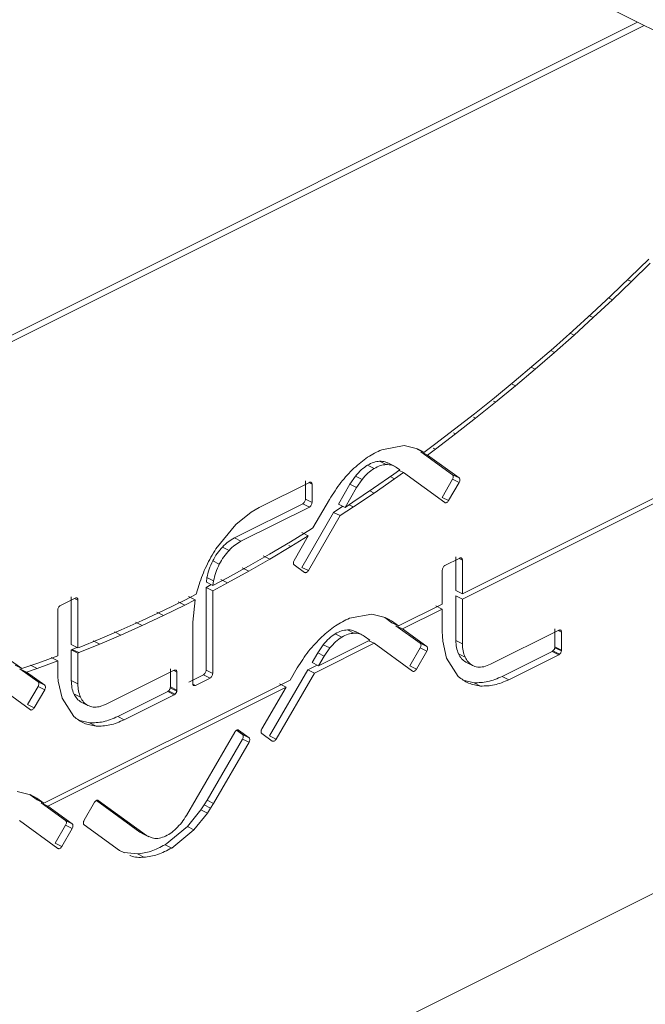
# Model space of a CAD drawing. Units: inches. Extents: x 58 to 530, y -57 to 203.
# Drawn here: x 248 to 249, y -17 to -16 of the extents above; entities that cross this region are included whole.
import ezdxf

# ---------------------------------------------------------------- set-up
doc = ezdxf.new("R2010")
doc.units = ezdxf.units.IN
doc.header["$MEASUREMENT"] = 0

# ---------------------------------------------------------------- blocks, each defined once
blk = doc.blocks.new('A$C14325C4E')
at = {"color": 7, "linetype": 'Continuous', "lineweight": 15}
for p, q in [((9.820972001523083, 2.53019555927253), (10.31717757934186, 2.282092770363144)), ((9.966556176633333, 2.457403341725416), (9.859017552373764, 2.403634029595632)), ((9.859684600921062, 2.403300505321985), (9.96722322518063, 2.457069817451767)), ((9.967693920299826, 2.433442661079026), (9.965795099683843, 2.431585682028185)), ((9.965945545127347, 2.431174689064041), (9.967851003042309, 2.433038881909188)), ((9.965795099683843, 2.431585682028185), (9.96388134514516, 2.429756969735859)), ((9.964025153289686, 2.429340795226877), (9.965945545127347, 2.431174689064041)), ((9.965945545127347, 2.431174689064041), (9.965563900436106, 2.431365511409661)), ((9.96388134514516, 2.429756969735859), (9.961953209792023, 2.427958833005637)), ((9.962090380637571, 2.427535952764717), (9.964025153289686, 2.429340795226877)), ((9.964025153289686, 2.429340795226877), (9.963641296165452, 2.429532723788993)), ((9.961953209792023, 2.427958833005637), (9.960010693624435, 2.426190086358666)), ((9.960141227171006, 2.425762024572907), (9.962090380637571, 2.427535952764717)), ((9.962090380637571, 2.427535952764717), (9.961702098647352, 2.427730093759825)), ((9.960010693624435, 2.426190086358666), (9.958054349750642, 2.424452022473803)), ((9.958178245998234, 2.424018779143205), (9.960141227171006, 2.425762024572907)), ((9.960141227171006, 2.425762024572907), (9.959749626531297, 2.425957824892761)), ((9.958054349750642, 2.424452022473803), (9.956084731278892, 2.422745425967539)), ((9.956201437119258, 2.422306724537981), (9.958178245998234, 2.424018779143205)), ((9.958178245998234, 2.424018779143205), (9.95778222049254, 2.424216791896052)), ((9.956084731278892, 2.422745425967539), (9.954101285100938, 2.421071036410487)), ((9.954211906750574, 2.420625397740744), (9.956201437119258, 2.422306724537981)), ((9.956201437119258, 2.422306724537981), (9.955800986747581, 2.422506949723821)), ((9.954101285100938, 2.421071036410487), (9.95210456432503, 2.419428283586156)), ((9.952208548675685, 2.418977463371577), (9.954211906750574, 2.420625397740744)), ((9.954211906750574, 2.420625397740744), (9.953805925296415, 2.420828388467824)), ((9.95210456432503, 2.419428283586156), (9.95009567516766, 2.417818228665164)), ((9.952208548675685, 2.418977463371577), (9.95198951780941, 2.419086978804715)), ((9.950193022219338, 2.417362226905748), (9.952208548675685, 2.418977463371577)), ((9.95009567516766, 2.417818228665164), (9.94807461762883, 2.416241549064001)), ((9.948164221165035, 2.415779982005621), (9.950193022219338, 2.417362226905748)), ((9.950193022219338, 2.417362226905748), (9.94997509756956, 2.417471189230638)), ((9.94807461762883, 2.416241549064001), (9.946040838600291, 2.414697290812052)), ((9.94612325172927, 2.414232128550061), (9.948164221165035, 2.415779982005621)), ((9.948164221165035, 2.415779982005621), (9.947947402731751, 2.415888391222264)), ((9.942960025657962, 2.414599950819298), (9.940702790897161, 2.414182282045441)), ((9.944326203030952, 2.414270809915198), (9.942960025657962, 2.414599950819298)), ((9.944297994510295, 2.414237023235151), (9.94427863572161, 2.414251222772088)), ((9.944945684268907, 2.413917698498441), (9.94427863572161, 2.414251222772088)), ((9.944641474732412, 2.414104810037698), (9.944293016536061, 2.414279039135875)), ((9.944965043057593, 2.413903498961501), (9.944297994510295, 2.414237023235151)), ((9.944641474732412, 2.414104810037698), (9.944326203030952, 2.414270809915198)), ((9.944945684268907, 2.413917698498441), (9.944641474732412, 2.414104810037698)), ((9.946040838600291, 2.414697290812052), (9.944965043057593, 2.413903498961501)), ((9.945324563418907, 2.413642938423479), (9.94612325172927, 2.414232128550061)), ((9.94612325172927, 2.414232128550061), (9.945907539512485, 2.414339984658454)), ((9.947860564736787, 2.411654391318038), (9.94465751487161, 2.413976462697129)), ((9.944965043057593, 2.413903498961501), (9.944945684268907, 2.413917698498441)), ((9.945324563418907, 2.413642938423479), (9.944951768459637, 2.413829335903114)), ((9.948527613284083, 2.411320867044388), (9.945324563418907, 2.413642938423479)), ((9.93993950151468, 2.41228102281239), (9.939272452967382, 2.41261454708604)), ((9.941159658310152, 2.412677884369813), (9.940492609762856, 2.41301140864346)), ((9.941980470950444, 2.412510533686114), (9.941310103753658, 2.412845717284506)), ((9.941937881615333, 2.411713687228954), (9.942529707440881, 2.412137801212511)), ((9.942529707440881, 2.412137801212511), (9.942196183167232, 2.412379690573448)), ((9.94289365266818, 2.411874372483805), (9.942462228234605, 2.412090084700592)), ((9.938050636847166, 2.411515052382318), (9.937495869274247, 2.410699291840212)), ((9.938717685394463, 2.41118152810867), (9.938050636847166, 2.411515052382318)), ((9.938162917821543, 2.410365767566562), (9.938717685394463, 2.41118152810867)), ((9.939869256767162, 2.410274618451928), (9.941937881615333, 2.411713687228954)), ((9.939931757999206, 2.409794588971913), (9.942007020146356, 2.411238839293778)), ((9.942007020146356, 2.411238839293778), (9.941568958413804, 2.411457870160056)), ((9.942007020146356, 2.411238839293778), (9.94289365266818, 2.411874372483805)), ((9.94289365266818, 2.411874372483805), (9.947085660081095, 2.408836744672827)), ((9.946800256225037, 2.409361091292096), (9.947860564736787, 2.411189006189217)), ((9.948527613284083, 2.411320867044388), (9.947860564736787, 2.411654391318038)), ((9.948527613284083, 2.410855481915569), (9.947860564736787, 2.411189006189217)), ((9.933390146748046, 2.410877877837583), (9.928324228303016, 2.408345426677435)), ((9.932991355701114, 2.40918033840437), (9.932991908809361, 2.411016583001264)), ((9.93365895735666, 2.410683058727615), (9.933329304840747, 2.410847884985571)), ((9.93365840424841, 2.40884681413072), (9.93365895735666, 2.410683058727615)), ((9.937495869274247, 2.410699291840212), (9.936326598437606, 2.408683106023815)), ((9.938162917821543, 2.410365767566562), (9.936993646984902, 2.408349581750166)), ((9.937495869274247, 2.410699291840212), (9.938162917821543, 2.410365767566562)), ((9.937789569754026, 2.40887015551947), (9.939869256767162, 2.410274618451928)), ((9.947467304772333, 2.409027567018447), (9.948527613284083, 2.410855481915569)), ((9.970946196799092, 2.410639128439832), (9.948863349990726, 2.399596180848545)), ((9.948863349990726, 2.399080666899446), (9.970946196799092, 2.410123783844854)), ((9.93365840424841, 2.40884681413072), (9.932991355701114, 2.40918033840437)), ((9.935427797534322, 2.409158755131147), (9.933751879542353, 2.40626856287787)), ((9.937845433687091, 2.408386976744087), (9.939931757999206, 2.409794588971913)), ((9.939931757999206, 2.409794588971913), (9.939487058967675, 2.41001693848768)), ((9.947467304772333, 2.409027567018447), (9.946800256225037, 2.409361091292096)), ((9.925807585773823, 2.405257535485225), (9.932721991984252, 2.408715246652808)), ((9.92647463432112, 2.404924011211575), (9.93338904053155, 2.408381722379159)), ((9.927913268874622, 2.408116237386078), (9.927503415662725, 2.40786710935414)), ((9.928324228303016, 2.408345426677435), (9.927913268874622, 2.408116237386078)), ((9.93338904053155, 2.408381722379159), (9.932721991984252, 2.408715246652808)), ((9.93584096939571, 2.407845350470281), (9.936777381659867, 2.408458015668913)), ((9.936326598437606, 2.408683106023815), (9.936993646984902, 2.408349581750166)), ((9.936508017943005, 2.407511826196632), (9.937845433687091, 2.408386976744087)), ((9.936993646984902, 2.408349581750166), (9.937789569754026, 2.40887015551947)), ((9.937845433687091, 2.408386976744087), (9.937395203573079, 2.408612091801094)), ((9.927503415662725, 2.40786710935414), (9.925953053243093, 2.406624510766034)), ((9.932617454525346, 2.402285609729772), (9.93584096939571, 2.407845350470281)), ((9.933284503072645, 2.401952085456124), (9.936508017943005, 2.407511826196632)), ((9.936508017943005, 2.407511826196632), (9.93584096939571, 2.407845350470281)), ((9.925953053243093, 2.406624510766034), (9.923946929626963, 2.404169745419307)), ((9.933599221665855, 2.406171742090793), (9.931488007482574, 2.404878361811065)), ((9.933751879542353, 2.40626856287787), (9.933599221665855, 2.406171742090793)), ((9.92647463432112, 2.404924011211575), (9.925807585773823, 2.405257535485225)), ((9.93152285330221, 2.404381286896518), (9.93328339685615, 2.405460888475751)), ((9.93328339685615, 2.405460888475751), (9.931851399601626, 2.402991566617533)), ((9.93328339685615, 2.405460888475751), (9.93261634830885, 2.405794412749398)), ((9.924602916009299, 2.404334951957185), (9.925269964556596, 2.404001427683537)), ((9.931488007482574, 2.404878361811065), (9.929366837350827, 2.403621495317133)), ((9.929395045871484, 2.403121271107219), (9.93152285330221, 2.404381286896518)), ((9.93152285330221, 2.404381286896518), (9.931306034868925, 2.404489696113162)), ((9.929366837350827, 2.403621495317133), (9.927237370595353, 2.402403327104349)), ((9.927257282492286, 2.401899293290819), (9.929395045871484, 2.403121271107219)), ((9.929395045871484, 2.403121271107219), (9.928727997324184, 2.403454795380868)), ((9.948593433165618, 2.403220714602901), (9.947094509813066, 2.402472099697237)), ((9.94819630144343, 2.399929705122195), (9.94819630144343, 2.403358956750094)), ((9.948863349990726, 2.403025432476446), (9.948532591258319, 2.403190811842651)), ((9.923617277111052, 2.402936426660563), (9.92428432565835, 2.402602902386914)), ((9.927237370595353, 2.402403327104349), (9.925097394783167, 2.401223089664464)), ((9.927257282492286, 2.401899293290819), (9.92659023394499, 2.402232817564467)), ((9.931851399601626, 2.402991566617533), (9.931809363374764, 2.402902806855074)), ((9.931809363374764, 2.402572566316064), (9.931851399601626, 2.402524657301608)), ((9.931851399601626, 2.402524657301608), (9.932905623922645, 2.401762645881125)), ((9.933284503072645, 2.401952085456124), (9.932617454525346, 2.402285609729772)), ((9.948863349990726, 2.399596180848545), (9.948863349990726, 2.403025432476446)), ((9.923035407233973, 2.401241715400048), (9.922974012218425, 2.400783568086911)), ((9.923035407233973, 2.401241715400048), (9.923702455781271, 2.400908191126399)), ((9.925097394783167, 2.401223089664464), (9.923641060765723, 2.400450043813262)), ((9.925110669381123, 2.400715906555567), (9.927257282492286, 2.401899293290819)), ((9.946825699204453, 2.402008469978656), (9.946825146096204, 2.398576909547162)), ((9.922235059598863, 2.400552999499137), (9.921959611691271, 2.399578327471605)), ((9.922953547213243, 2.400258837759953), (9.92347236275003, 2.40053416481587)), ((9.922953547213243, 2.391890373147328), (9.922953547213243, 2.400258837759953)), ((9.92362059576054, 2.399925313486304), (9.922953547213243, 2.400258837759953)), ((9.922974012218425, 2.400783568086911), (9.923641060765723, 2.400450043813262)), ((9.92362059576054, 2.399925313486304), (9.925110669381123, 2.400715906555567)), ((9.923641060765723, 2.400450043813262), (9.923702455781271, 2.400908191126399)), ((9.925110669381123, 2.400715906555567), (9.924443620833825, 2.401049430829217)), ((9.909718219942677, 2.399169099380947), (9.908219296590122, 2.39842031512116)), ((9.909321641328734, 2.394471880466429), (9.909321088220487, 2.39930734152814)), ((9.909988136767785, 2.398973817254493), (9.909657378035376, 2.399139196620697)), ((9.921959611691271, 2.399578327471605), (9.920790340854634, 2.398982006618828)), ((9.921830737469449, 2.398998037703347), (9.921163688922151, 2.399331561976997)), ((9.92362059576054, 2.391556848873679), (9.92362059576054, 2.399925313486304)), ((9.948863349990726, 2.399596180848545), (9.94819630144343, 2.399929705122195)), ((9.94819630144343, 2.394890573205153), (9.94819630144343, 2.399414191173094)), ((9.948863349990726, 2.399080666899446), (9.94819630144343, 2.399414191173094)), ((9.909988689876034, 2.394138356192779), (9.909988136767785, 2.398973817254493)), ((9.91863321868675, 2.397410794392335), (9.920790340854634, 2.398466662023849)), ((9.920790340854634, 2.398982006618828), (9.91863985598573, 2.397927425387329)), ((9.920790340854634, 2.398466662023849), (9.920123292307334, 2.398800186297499)), ((9.920790340854634, 2.398466662023849), (9.921830737469449, 2.398998037703347)), ((9.921830737469449, 2.398998037703347), (9.92159400713923, 2.396737850950109)), ((9.946825146096204, 2.398576909547162), (9.942387558621101, 2.396357777101365)), ((9.946825146096204, 2.398061395598061), (9.946158097548905, 2.398394919871709)), ((9.948863349990726, 2.394557048931505), (9.948863349990726, 2.399080666899446)), ((9.90795048598151, 2.397959225714419), (9.90795048598151, 2.393349406498091)), ((9.916484393142593, 2.39640192166569), (9.91863321868675, 2.397410794392335)), ((9.91863985598573, 2.397927425387329), (9.91649766774055, 2.396921871310175)), ((9.91863321868675, 2.397410794392335), (9.917966170139454, 2.397744318665983)), ((9.939697240101978, 2.397551066784991), (9.93744000534118, 2.397133398011135)), ((9.941062864366721, 2.397221649326768), (9.939697240101978, 2.397551066784991)), ((9.941720510073802, 2.396691301375014), (9.941015850165629, 2.397202338737784)), ((9.941682898712925, 2.396868814464134), (9.941015850165629, 2.397202338737784)), ((9.941378136068181, 2.397055480095144), (9.941029677871834, 2.39722970919332)), ((9.941378136068181, 2.397055480095144), (9.941062864366721, 2.397221649326768)), ((9.94280847399796, 2.396052890194817), (9.946825146096204, 2.398061395598061)), ((9.946825146096204, 2.398061395598061), (9.946825146096204, 2.395803566435973)), ((9.914344970438655, 2.395441105014532), (9.916484393142593, 2.39640192166569)), ((9.91649766774055, 2.396921871310175), (9.914364329227341, 2.395964266108504)), ((9.916484393142593, 2.39640192166569), (9.915817344595297, 2.396735445939339)), ((9.92159400713923, 2.396737850950109), (9.921593454030981, 2.390543786071269)), ((9.941682898712925, 2.396868814464134), (9.941378136068181, 2.397055480095144)), ((9.942387558621101, 2.396357777101365), (9.941682898712925, 2.396868814464134)), ((9.942387558621101, 2.396357777101365), (9.941720510073802, 2.396691301375014)), ((9.944597779180807, 2.394605507283731), (9.942141425450664, 2.396386414468466)), ((9.94280847399796, 2.396052890194817), (9.942141425450664, 2.396386414468466)), ((9.91221384435844, 2.394527452622369), (9.914344970438655, 2.395441105014532)), ((9.914364329227341, 2.395964266108504), (9.912241499770847, 2.39505459267408)), ((9.914344970438655, 2.395441105014532), (9.913677921891358, 2.395774629288182)), ((9.936676715958699, 2.395232138778084), (9.936009667411401, 2.395565663051732)), ((9.937896872754171, 2.395629000335505), (9.937229824206876, 2.395962524609155)), ((9.938717685394463, 2.395461649651806), (9.938047318197677, 2.395796833250202)), ((9.938933397611251, 2.395330637185017), (9.939505311539863, 2.394916484206624)), ((9.945264827728103, 2.394271983010083), (9.94280847399796, 2.396052890194817)), ((9.946825146096204, 2.395803566435973), (9.946844504884892, 2.395309925378039)), ((9.946844504884892, 2.395309925378039), (9.94688045692102, 2.394825935776809)), ((9.95861243597305, 2.39593663089521), (9.951714069901819, 2.392487447859594)), ((9.958214751142613, 2.394252346129436), (9.958213644926117, 2.396076244983625)), ((9.958880693473414, 2.395742720709976), (9.958552147173998, 2.395906993859684)), ((9.95888179968991, 2.393918821855787), (9.958880693473414, 2.395742720709976)), ((9.909988689876034, 2.394138356192779), (9.909321641328734, 2.394471880466429)), ((9.909425625679392, 2.393994979716976), (9.909893555257348, 2.39418592855882)), ((9.910126966938076, 2.394191914144526), (9.909988689876034, 2.394138356192779)), ((9.91009267422669, 2.393661455443326), (9.91221384435844, 2.394527452622369)), ((9.912241499770847, 2.39505459267408), (9.910126966938076, 2.394191914144526)), ((9.91221384435844, 2.394527452622369), (9.911546795811141, 2.394860976896017)), ((9.933904537418847, 2.391600244488771), (9.939925673808476, 2.394611151391829)), ((9.934787851291183, 2.394466168348012), (9.934233083718263, 2.393650407805907)), ((9.93432545279571, 2.392326046772178), (9.939505311539863, 2.394916484206624)), ((9.935454899838483, 2.394132644074364), (9.934787851291183, 2.394466168348012)), ((9.939925673808476, 2.394611151391829), (9.939410176921179, 2.394868899835478)), ((9.939925673808476, 2.394611151391829), (9.943822874525113, 2.391787860638521)), ((9.943536917560808, 2.392311930703666), (9.944597779180807, 2.394140122154913)), ((9.945264827728103, 2.394271983010083), (9.944597779180807, 2.394605507283731)), ((9.945264827728103, 2.393806597881263), (9.944597779180807, 2.394140122154913)), ((9.94688045692102, 2.394825935776809), (9.947262101612262, 2.393117959700187)), ((9.948863349990726, 2.394557048931505), (9.94819630144343, 2.394890573205153)), ((9.958204795194145, 2.394162013677427), (9.958214751142613, 2.394252346129436)), ((9.958871843741443, 2.393828489403779), (9.958204795194145, 2.394162013677427)), ((9.95888179968991, 2.393918821855787), (9.958214751142613, 2.394252346129436)), ((9.90795048598151, 2.393349406498091), (9.905928322226183, 2.392607597675313)), ((9.90795048598151, 2.39283253771601), (9.907283437434213, 2.39316606198966)), ((9.909321641328734, 2.393954672976102), (9.909425625679392, 2.393994979716976)), ((9.909322194436983, 2.390839511091449), (9.909321641328734, 2.393954672976102)), ((9.909988689876034, 2.393621148702454), (9.909321641328734, 2.393954672976102)), ((9.91009267422669, 2.393661455443326), (9.909425625679392, 2.393994979716976)), ((9.909988689876034, 2.393621148702454), (9.91009267422669, 2.393661455443326)), ((9.909989242984283, 2.390505986817799), (9.909988689876034, 2.393621148702454)), ((9.934233083718263, 2.393650407805907), (9.93365840424841, 2.392659571045828)), ((9.934233083718263, 2.393650407805907), (9.934900132265563, 2.393316883532258)), ((9.934900132265563, 2.393316883532258), (9.93432545279571, 2.392326046772178)), ((9.934900132265563, 2.393316883532258), (9.935454899838483, 2.394132644074364)), ((9.944203966108105, 2.391978406430017), (9.945264827728103, 2.393806597881263)), ((9.948457921644815, 2.393546308898271), (9.949124970192113, 2.393212784624621)), ((9.952888318712693, 2.391259566791957), (9.957945387425752, 2.393787423731996)), ((9.95355536725999, 2.390926042518307), (9.95861243597305, 2.393453899458347)), ((9.957945387425752, 2.393787423731996), (9.958013972848526, 2.393833063169597)), ((9.95861243597305, 2.393453899458347), (9.957945387425752, 2.393787423731996)), ((9.958681021395824, 2.393499538895947), (9.958013972848526, 2.393833063169597)), ((9.95861243597305, 2.393453899458347), (9.958681021395824, 2.393499538895947)), ((9.958871843741443, 2.393828489403779), (9.95888179968991, 2.393918821855787)), ((9.904317671007501, 2.392049190376676), (9.90304884068619, 2.39296927670708)), ((9.904317671007501, 2.392049190376676), (9.903650622460203, 2.392382714650326)), ((9.905928322226183, 2.392607597675313), (9.904317671007501, 2.392049190376676)), ((9.90588075491684, 2.392072533924605), (9.905213706369544, 2.392406058198254)), ((9.90588075491684, 2.392072533924605), (9.90795048598151, 2.39283253771601)), ((9.90795048598151, 2.39283253771601), (9.90795048598151, 2.39175205841402)), ((9.933237488871551, 2.391933768762421), (9.934173901135711, 2.392401974894498)), ((9.93365840424841, 2.392659571045828), (9.93432545279571, 2.392326046772178)), ((9.944203966108105, 2.391978406430017), (9.943536917560808, 2.392311930703666)), ((9.947262101612262, 2.393117959700187), (9.9484474125881, 2.39125328686963)), ((9.949197427372624, 2.392708736222381), (9.949864475919924, 2.392375211948732)), ((9.951714069901819, 2.392487447859594), (9.951010516210141, 2.39223558994607)), ((9.905963721154068, 2.390705969526678), (9.904134039069106, 2.392032191588151)), ((9.904801087616404, 2.391698667314504), (9.904134039069106, 2.392032191588151)), ((9.904801087616404, 2.391698667314504), (9.90588075491684, 2.392072533924605)), ((9.906630769701366, 2.390372445253028), (9.904801087616404, 2.391698667314504)), ((9.90795048598151, 2.39175205841402), (9.907969844770196, 2.391258417356087)), ((9.907969844770196, 2.391258417356087), (9.908006349914576, 2.390774704308982)), ((9.919738328966604, 2.391886754260362), (9.912839962895372, 2.388436724454134)), ((9.919340644136167, 2.390202300140468), (9.91933953791967, 2.392026368348779)), ((9.920006586466968, 2.391692844075129), (9.919678040167554, 2.391857117224837)), ((9.920007692683464, 2.389868775866819), (9.920006586466968, 2.391692844075129)), ((9.921196322308791, 2.390682197572585), (9.922685842821126, 2.391428482015853)), ((9.923352891368424, 2.391094957742205), (9.922685842821126, 2.391428482015853)), ((9.92362059576054, 2.391556848873679), (9.922953547213243, 2.391890373147328)), ((9.929354668969365, 2.385236725695468), (9.933237488871551, 2.391933768762421)), ((9.930021717516663, 2.384903201421818), (9.933904537418847, 2.391600244488771)), ((9.932165011978341, 2.392109871096842), (9.931459245853668, 2.390892773947036)), ((9.933904537418847, 2.391600244488771), (9.933237488871551, 2.391933768762421)), ((9.95355536725999, 2.390926042518307), (9.952888318712693, 2.391259566791957)), ((9.901455888931444, 2.39059340428263), (9.905188816498375, 2.387888322881468)), ((9.904903412642318, 2.388412669500736), (9.905963721154068, 2.390240584397858)), ((9.906630769701366, 2.390372445253028), (9.905963721154068, 2.390705969526678)), ((9.906630769701366, 2.389907060124211), (9.905963721154068, 2.390240584397858)), ((9.931459245853668, 2.390892773947036), (9.906539506840417, 2.378431041545062)), ((9.90696042221728, 2.378126154638514), (9.93103833047681, 2.390166802309507)), ((9.908006349914576, 2.390774704308982), (9.908387994605816, 2.389066728232359)), ((9.909989242984283, 2.390505986817799), (9.909322194436983, 2.390839511091449)), ((9.9193306881877, 2.390111967688458), (9.919340644136167, 2.390202300140468)), ((9.920007692683464, 2.389868775866819), (9.919340644136167, 2.390202300140468)), ((9.921593454030981, 2.390543786071269), (9.921602856871202, 2.390464149138338)), ((9.92186337085609, 2.390348673298935), (9.921601197546456, 2.390479759953752)), ((9.92179367921682, 2.390326020976126), (9.92186337085609, 2.390348673298935)), ((9.92186337085609, 2.390348673298935), (9.923352891368424, 2.391094957742205)), ((9.93103833047681, 2.390166802309507), (9.928588614045642, 2.385942682583226)), ((9.93103833047681, 2.390166802309507), (9.93037128192951, 2.390500326583156)), ((9.94906246896007, 2.390854909731245), (9.95003483326036, 2.39061794977802)), ((9.95070188180766, 2.390284425504372), (9.95003483326036, 2.39061794977802)), ((9.905570461189617, 2.388079145227088), (9.906630769701366, 2.389907060124211)), ((9.909583814638369, 2.389495416138689), (9.910250863185668, 2.389161891865039)), ((9.914014211706247, 2.387209182094742), (9.919071280419306, 2.389737377743026)), ((9.914681260253547, 2.386875657821093), (9.919738328966604, 2.389403853469378)), ((9.919071280419306, 2.389737377743026), (9.91914041895033, 2.389783463088871)), ((9.919738328966604, 2.389403853469378), (9.919071280419306, 2.389737377743026)), ((9.919807467497625, 2.389449938815224), (9.91914041895033, 2.389783463088871)), ((9.919997736734997, 2.38977844341481), (9.9193306881877, 2.390111967688458)), ((9.919738328966604, 2.389403853469378), (9.919807467497625, 2.389449938815224)), ((9.919997736734997, 2.38977844341481), (9.920007692683464, 2.389868775866819)), ((9.905570461189617, 2.388079145227088), (9.904903412642318, 2.388412669500736)), ((9.908387994605816, 2.389066728232359), (9.909573305581654, 2.387202224755924)), ((9.91032332036618, 2.388657843462798), (9.910990368913478, 2.388324319189148)), ((9.912839962895372, 2.388436724454134), (9.912136409203695, 2.38818486654061)), ((9.914681260253547, 2.386875657821093), (9.914014211706247, 2.387209182094742)), ((9.910188361953624, 2.386804355679908), (9.911160726253916, 2.386567057018437)), ((9.911827774801214, 2.38623353274479), (9.911160726253916, 2.386567057018437)), ((9.925852387541925, 2.385636250325751), (9.920962357519814, 2.377203550957146)), ((9.92662673908937, 2.385392714005526), (9.926034913263823, 2.385821467383225)), ((9.927293787636668, 2.385059189731876), (9.926233479124917, 2.385826796117249)), ((9.927293787636668, 2.385059189731876), (9.92662673908937, 2.385392714005526)), ((9.928588614045642, 2.385942682583226), (9.928546577818784, 2.385853753466646)), ((9.928546577818784, 2.385523682281758), (9.928588614045642, 2.38547560391318)), ((9.928588614045642, 2.38547560391318), (9.929642838366664, 2.384713761846818)), ((9.930021717516663, 2.384903201421818), (9.929354668969365, 2.385236725695468)), ((9.923044810074192, 2.378748399053356), (9.92662673908937, 2.384927328876705)), ((9.92371185862149, 2.378414874779706), (9.927293787636668, 2.384593804603057)), ((9.927293787636668, 2.384593804603057), (9.92662673908937, 2.384927328876705)), ((9.905213153261295, 2.379296793774054), (9.903846975888305, 2.379625934678153)), ((9.90587245829312, 2.378764565818711), (9.905165585951952, 2.379277206630944)), ((9.905832634499252, 2.378943682357297), (9.905165585951952, 2.379277206630944)), ((9.905528424962755, 2.379130624542432), (9.905179966766404, 2.379304853640607)), ((9.905528424962755, 2.379130624542432), (9.905213153261295, 2.379296793774054)), ((9.905832634499252, 2.378943682357297), (9.905528424962755, 2.379130624542432)), ((9.906539506840417, 2.378431041545062), (9.905832634499252, 2.378943682357297)), ((9.906539506840417, 2.378431041545062), (9.90587245829312, 2.378764565818711)), ((9.908747514967128, 2.376680375176894), (9.90629337366998, 2.378459678912162)), ((9.90696042221728, 2.378126154638514), (9.90629337366998, 2.378459678912162)), ((9.911672351383476, 2.378530143604883), (9.910618127062454, 2.376714077217501)), ((9.916262043626828, 2.375517563537866), (9.91185930197136, 2.378708427972731)), ((9.916929092174128, 2.375184039264219), (9.912051230533475, 2.378719583179882)), ((9.922425328836237, 2.377775975752765), (9.922740600537695, 2.378257247331723)), ((9.922740600537695, 2.378257247331723), (9.923044810074192, 2.378748399053356)), ((9.923407649084993, 2.377923723058074), (9.922740600537695, 2.378257247331723)), ((9.92371185862149, 2.378414874779706), (9.923044810074192, 2.378748399053356)), ((9.923407649084993, 2.377923723058074), (9.92371185862149, 2.378414874779706)), ((9.909414563514428, 2.376346850903245), (9.90696042221728, 2.378126154638514)), ((9.921059151463245, 2.376080657475673), (9.922425328836237, 2.377775975752765)), ((9.921726200010543, 2.375747133202023), (9.923092377383533, 2.377442451479115)), ((9.923092377383533, 2.377442451479115), (9.922425328836237, 2.377775975752765)), ((9.923092377383533, 2.377442451479115), (9.923407649084993, 2.377923723058074)), ((9.904078175136041, 2.376684861743773), (9.907972610311438, 2.373862728531683)), ((9.909414563514428, 2.376346850903245), (9.908747514967128, 2.376680375176894)), ((9.910618127062454, 2.376714077217501), (9.910576090835594, 2.376623962622062)), ((9.910576090835594, 2.376293891437174), (9.910618127062454, 2.376247167901578)), ((9.910618127062454, 2.376247167901578), (9.914194524995152, 2.373656207966537)), ((9.90768720645538, 2.374387075150952), (9.908747514967128, 2.376214990048074)), ((9.908354255002676, 2.374053550877303), (9.909414563514428, 2.375881465774425)), ((9.909414563514428, 2.375881465774425), (9.908747514967128, 2.376214990048074)), ((9.916262043626828, 2.375517563537866), (9.916504858147777, 2.375403737922094)), ((9.916929092174128, 2.375184039264219), (9.916262043626828, 2.375517563537866)), ((9.916489924225075, 2.375378838315518), (9.917160291421864, 2.375043654717124)), ((9.918802469810693, 2.374241368042853), (9.921059151463245, 2.376080657475673)), ((9.91946951835799, 2.373907843769204), (9.921726200010543, 2.375747133202023)), ((9.921726200010543, 2.375747133202023), (9.921059151463245, 2.376080657475673)), ((9.979739511728571, 2.375105809593494), (9.859684600921062, 2.31507835418974)), ((9.908354255002676, 2.374053550877303), (9.90768720645538, 2.374387075150952)), ((9.917484412855295, 2.374923492203277), (9.916929092174128, 2.375184039264219)), ((9.91946951835799, 2.373907843769204), (9.918802469810693, 2.374241368042853)), ((9.914194524995152, 2.373656207966537), (9.914705043908217, 2.373413566302716)), ((9.914677941604056, 2.373442824402145), (9.915998210992448, 2.37330919632386)), ((9.916665259539746, 2.37297567205021), (9.915998210992448, 2.37330919632386))]:
    blk.add_line(p, q, dxfattribs=at)
for points, knots in [([(9.940702790897161, 2.414182282045441), (9.940225451886374, 2.413954510710329), (9.93927093996245, 2.413499047296736), (9.938356317060117, 2.412706617468042), (9.937899085187166, 2.412310471500314)], [0, 0, 0, 0, 0.5000870065890003, 1, 1, 1, 1]), ([(9.937899085187166, 2.412310471500314), (9.93744464170384, 2.411846073844757), (9.936535893537684, 2.410917420374432), (9.935797125256082, 2.409744917183595), (9.935427797534322, 2.409158755131147)], [0, 0, 0, 0, 0.5000763690643466, 1, 1, 1, 1]), ([(9.939272452967382, 2.412614547086037), (9.93905703349581, 2.412469881642857), (9.938626057342995, 2.412180458613032), (9.938242484385087, 2.411736901530905), (9.938050636847166, 2.411515052382318)], [0, 0, 0, 0, 0.4998408152416601, 1, 1, 1, 1]), ([(9.938717685394463, 2.41118152810867), (9.938909532932385, 2.411403377257262), (9.939293105890295, 2.411846934339382), (9.93972408204311, 2.412136357369209), (9.939939501514681, 2.412281022812388)], [0, 0, 0, 0, 0.5001591847583398, 1, 1, 1, 1]), ([(9.940492609762856, 2.41301140864346), (9.94029397439554, 2.412988570518888), (9.939896789562733, 2.412942904146319), (9.939480535157124, 2.412723983656997), (9.939272452967382, 2.412614547086037)], [0, 0, 0, 0, 0.5001081383438251, 1, 1, 1, 1]), ([(9.93993950151468, 2.41228102281239), (9.940147583704425, 2.412390459383349), (9.940563838110032, 2.412609379872669), (9.940961022942838, 2.412655046245241), (9.941159658310152, 2.412677884369813)], [0, 0, 0, 0, 0.4998918616561751, 1, 1, 1, 1]), ([(9.941301807129935, 2.412823606606254), (9.94121880885625, 2.412870314833336), (9.940979141912353, 2.413005190145107), (9.940684932486738, 2.413008950514961), (9.940492609762856, 2.41301140864346)], [0, 0, 0, 0, 0.3463067218888072, 1, 1, 1, 1]), ([(9.941159658310152, 2.412677884369813), (9.941350142811359, 2.412671010841984), (9.941731269840671, 2.41265725808401), (9.94204116922713, 2.412472238648536), (9.942196183167232, 2.412379690573448)], [0, 0, 0, 0, 0.4997926847385424, 1, 1, 1, 1]), ([(9.947860564736787, 2.411189006189217), (9.94788269350928, 2.411233967985075), (9.947927003140565, 2.411323997407038), (9.94794682468025, 2.411464828725361), (9.947927003140565, 2.411585838503993), (9.94788269350928, 2.411631558294673), (9.947860564736787, 2.411654391318038)], [0, 0, 0, 0, 0.2497061231468565, 0.5, 0.7502938768531434, 1, 1, 1, 1]), ([(9.948527613284083, 2.410855481915569), (9.948549742056578, 2.410900443711426), (9.948594051687866, 2.410990473133389), (9.948613873227549, 2.411131304451711), (9.948594051687865, 2.411252314230343), (9.94854974205658, 2.411298034021024), (9.948527613284083, 2.411320867044388)], [0, 0, 0, 0, 0.2497061231468565, 0.5, 0.7502938768531434, 1, 1, 1, 1]), ([(9.933658957356661, 2.410683058727614), (9.933655123134843, 2.410724386751491), (9.933647455232592, 2.41080703696388), (9.933585514158969, 2.410885396212151), (9.933496278433415, 2.410916983514109), (9.933425560398042, 2.410890926483109), (9.933390146748046, 2.410877877837583)], [0, 0, 0, 0, 0.2498791200414842, 0.4997229581157773, 0.7494749964395409, 0.9999999999999999, 0.9999999999999999, 0.9999999999999999, 0.9999999999999999]), ([(9.932721991984252, 2.408715246652808), (9.932757240836324, 2.408738046184309), (9.932827636706934, 2.408783579379723), (9.932916145487972, 2.408904524455597), (9.932978655639268, 2.409044335206217), (9.932987122112813, 2.409135001495334), (9.932991355701114, 2.40918033840437)], [0, 0, 0, 0, 0.2500296743989289, 0.4993370159162592, 0.7496477203703953, 1, 1, 1, 1]), ([(9.93338904053155, 2.408381722379159), (9.933424289383622, 2.40840452191066), (9.933494685254233, 2.408450055106074), (9.93358319403527, 2.408571000181949), (9.933645704186564, 2.408710810932571), (9.93365417066011, 2.408801477221686), (9.93365840424841, 2.40884681413072)], [0, 0, 0, 0, 0.2500296743989289, 0.4993370159162592, 0.7496477203703953, 1, 1, 1, 1]), ([(9.947085660081095, 2.408836744672827), (9.94711350070887, 2.408823807153574), (9.947169329929327, 2.408797863355886), (9.947276322977878, 2.408828583070135), (9.947383324577384, 2.408905129397678), (9.947439271725305, 2.408986696672965), (9.947467304772333, 2.409027567018447)], [0, 0, 0, 0, 0.2493855948198816, 0.5000966021498423, 0.7495168925876226, 0.9999999999999999, 0.9999999999999999, 0.9999999999999999, 0.9999999999999999]), ([(9.925807585773823, 2.405257535485224), (9.925599863044136, 2.405139868921363), (9.925184284803889, 2.404904460578617), (9.924796746881412, 2.404524828596239), (9.924602916009299, 2.404334951957185)], [0, 0, 0, 0, 0.4998402456390387, 1, 1, 1, 1]), ([(9.923946929626965, 2.404169745419305), (9.92360312249715, 2.403592143104056), (9.922915479967848, 2.402436890979991), (9.92246187260461, 2.401180980536667), (9.922235059598863, 2.400552999499137)], [0, 0, 0, 0, 0.4999794444991971, 1, 1, 1, 1]), ([(9.924602916009299, 2.404334951957183), (9.924418437851694, 2.404124847115439), (9.92404939251967, 2.403704536049416), (9.923761338740915, 2.40319250429229), (9.923617277111052, 2.402936426660563)], [0, 0, 0, 0, 0.499879395829337, 1, 1, 1, 1]), ([(9.925269964556596, 2.404001427683537), (9.92546379542871, 2.40419130432259), (9.925851333351192, 2.404570936304968), (9.926266911591437, 2.404806344647712), (9.926474634321123, 2.404924011211574)], [0, 0, 0, 0, 0.5001597543609614, 1, 1, 1, 1]), ([(9.92428432565835, 2.402602902386914), (9.924428387288215, 2.402858980018641), (9.924716441066968, 2.403371011775766), (9.925085486398993, 2.403791322841789), (9.925269964556598, 2.404001427683533)], [0, 0, 0, 0, 0.5001206041706628, 1, 1, 1, 1]), ([(9.948863349990726, 2.403025432476446), (9.948859104579167, 2.403066462800022), (9.948850608984255, 2.403148569564721), (9.948788099251882, 2.403226098890939), (9.948699165394933, 2.403257917690284), (9.948628659813936, 2.403233109499748), (9.948593433165618, 2.403220714602901)], [0, 0, 0, 0, 0.2498370928402997, 0.4999549992766755, 0.7501629071597004, 1, 1, 1, 1]), ([(9.923617277111052, 2.402936426660563), (9.923486283955107, 2.402658100961744), (9.923224310979228, 2.40210147789958), (9.923098373012055, 2.401528293173704), (9.923035407233973, 2.401241715400048)], [0, 0, 0, 0, 0.5000254530187233, 1, 1, 1, 1]), ([(9.923702455781271, 2.400908191126399), (9.923765421559354, 2.401194768900056), (9.92389135952652, 2.401767953625933), (9.924153332502408, 2.402324576688092), (9.92428432565835, 2.402602902386914)], [0, 0, 0, 0, 0.4999745469812767, 1, 1, 1, 1]), ([(9.931809363374764, 2.402902806855074), (9.931799013795212, 2.402871596939081), (9.931778318528169, 2.402809188843895), (9.931770950581942, 2.402718533172944), (9.931778358224124, 2.402635233944759), (9.931799014078909, 2.402593484318931), (9.931809363374764, 2.402572566316064)], [0, 0, 0, 0, 0.2500554815046346, 0.5000169271821108, 0.749491231521744, 1, 1, 1, 1]), ([(9.947094509813066, 2.402472099697237), (9.947059104921696, 2.402449657274672), (9.946988438903444, 2.402404863558852), (9.946899100687581, 2.402284260234307), (9.946837207997117, 2.402143939412726), (9.946829535649236, 2.402053628582087), (9.946825699204453, 2.402008469978656)], [0, 0, 0, 0, 0.2506174097637099, 0.5002171668249852, 0.750090940315216, 1, 1, 1, 1]), ([(9.932905623922649, 2.401762645881122), (9.932934094609223, 2.40175295249351), (9.932991139434279, 2.401733530496111), (9.93309516429475, 2.401765540297346), (9.933199138666822, 2.401837654745448), (9.933256032302653, 2.401913920480776), (9.933284503072645, 2.401952085456121)], [0, 0, 0, 0, 0.2498781184782824, 0.5006642012829303, 0.7501218815217177, 1, 1, 1, 1]), ([(9.909988136767785, 2.39897381725449), (9.909983882707602, 2.399014837487019), (9.90997536515472, 2.399096968906139), (9.909912935525941, 2.399174653256401), (9.909823962826417, 2.399206511715571), (9.90975344705139, 2.399181562899362), (9.909718219942677, 2.399169099380947)], [0, 0, 0, 0, 0.2497852620129447, 0.5001243722934827, 0.7502803724204219, 1, 1, 1, 1]), ([(9.908219296590122, 2.39842031512116), (9.908184062613183, 2.398398083583185), (9.908113770412752, 2.398353731402165), (9.908025112145515, 2.398233592312591), (9.907962560476989, 2.398094382203688), (9.907954507091896, 2.398004236221351), (9.90795048598151, 2.397959225714419)], [0, 0, 0, 0, 0.2504666495318775, 0.4996839261420953, 0.7501887546536168, 1, 1, 1, 1]), ([(9.93744000534118, 2.397133398011135), (9.936962672528947, 2.396905527759242), (9.936008005247585, 2.396449786464491), (9.935093166627073, 2.395657469887794), (9.934635746522936, 2.395261310911885)], [0, 0, 0, 0, 0.4999991322170492, 1, 1, 1, 1]), ([(9.934635746522936, 2.395261310911885), (9.934181503526716, 2.394796977301383), (9.933273002967542, 2.393868295190072), (9.932534346255903, 2.392696018726606), (9.932165011978341, 2.392109871096842)], [0, 0, 0, 0, 0.4999919830929685, 0.9999999999999999, 0.9999999999999999, 0.9999999999999999, 0.9999999999999999]), ([(9.936009667411401, 2.395565663051732), (9.935794254120427, 2.395420920665861), (9.935363318715314, 2.3951313627727), (9.934979706056847, 2.394687937148674), (9.934787851291183, 2.394466168348012)], [0, 0, 0, 0, 0.4998737361003806, 1, 1, 1, 1]), ([(9.935454899838483, 2.394132644074364), (9.935646754604146, 2.394354412875026), (9.936030367262614, 2.394797838499049), (9.936461302667727, 2.395087396392211), (9.936676715958699, 2.395232138778084)], [0, 0, 0, 0, 0.5001262638996196, 1, 1, 1, 1]), ([(9.937229824206876, 2.395962524609155), (9.937031188839558, 2.395939686484584), (9.93663400400675, 2.395894020112014), (9.936217749601143, 2.395675099622693), (9.936009667411401, 2.395565663051731)], [0, 0, 0, 0, 0.5001081383438251, 1, 1, 1, 1]), ([(9.936676715958699, 2.395232138778084), (9.936884798148442, 2.395341575349041), (9.93730105255405, 2.395560495838361), (9.937698237386858, 2.395606162210934), (9.937896872754171, 2.395629000335505)], [0, 0, 0, 0, 0.4998918616561751, 1, 1, 1, 1]), ([(9.938039021573953, 2.395774722571948), (9.937956023300266, 2.395821430799032), (9.937716356356372, 2.3959563061108), (9.937422146930754, 2.395960066480656), (9.937229824206876, 2.395962524609155)], [0, 0, 0, 0, 0.3463067218888072, 1, 1, 1, 1]), ([(9.937896872754175, 2.395629000335505), (9.938087362461802, 2.395622137168698), (9.938468526581007, 2.395608404180364), (9.938778390550029, 2.395423256089726), (9.938933397611251, 2.395330637185017)], [0, 0, 0, 0, 0.4997577107457847, 1, 1, 1, 1]), ([(9.958880693473414, 2.395742720709976), (9.958874476776419, 2.395781280547956), (9.958862030948639, 2.39585847734605), (9.958799311332967, 2.395930551373792), (9.958714629480435, 2.395964805908944), (9.958646598814266, 2.395946049678702), (9.95861243597305, 2.39593663089521)], [0, 0, 0, 0, 0.2498849266978993, 0.5002696391964215, 0.7490512745418391, 1, 1, 1, 1]), ([(9.944597779180807, 2.394140122154913), (9.944619984861516, 2.394185110671287), (9.944664425378285, 2.394275146772512), (9.944683101884669, 2.394415476071253), (9.944664425378285, 2.394537128863607), (9.944619984861516, 2.394582724448067), (9.944597779180807, 2.394605507283731)], [0, 0, 0, 0, 0.2498359866903286, 0.5, 0.7501640133096716, 1, 1, 1, 1]), ([(9.945264827728103, 2.393806597881263), (9.945287033408814, 2.39385158639764), (9.945331473925583, 2.393941622498862), (9.945350150431963, 2.394081951797603), (9.945331473925581, 2.394203604589961), (9.945287033408816, 2.394249200174417), (9.945264827728103, 2.394271983010083)], [0, 0, 0, 0, 0.2498359866903286, 0.5, 0.7501640133096716, 1, 1, 1, 1]), ([(9.94819630144343, 2.394890573205153), (9.948207688368303, 2.394641862825949), (9.948230463330255, 2.394144417775105), (9.948382099738271, 2.393745685014506), (9.948457921644815, 2.393546308898271)], [0, 0, 0, 0, 0.4999755827994402, 0.9999999999999999, 0.9999999999999999, 0.9999999999999999, 0.9999999999999999]), ([(9.949124970192113, 2.393212784624621), (9.949049148285566, 2.393412160740858), (9.948897511877549, 2.393810893501457), (9.948874736915602, 2.394308338552297), (9.948863349990726, 2.394557048931505)], [0, 0, 0, 0, 0.5000244172005597, 0.9999999999999999, 0.9999999999999999, 0.9999999999999999, 0.9999999999999999]), ([(9.958013972848526, 2.393833063169597), (9.958036334695258, 2.39385381462938), (9.958080994291715, 2.393895258067883), (9.95813700178564, 2.393977635207875), (9.958181189533352, 2.394068412861324), (9.958196911531978, 2.394130753497109), (9.958204795194145, 2.394162013677427)], [0, 0, 0, 0, 0.2506722530440722, 0.5006259902092477, 0.7495931602978068, 1, 1, 1, 1]), ([(9.948457921644815, 2.393546308898271), (9.948554209537955, 2.39336846286097), (9.94874678766035, 2.393012766471502), (9.949047212920407, 2.392810080458332), (9.949197427372624, 2.392708736222381)], [0, 0, 0, 0, 0.4999939346336392, 1, 1, 1, 1]), ([(9.949864475919924, 2.392375211948732), (9.949714261467706, 2.392476556184683), (9.949413836207649, 2.392679242197856), (9.949221258085252, 2.393034938587317), (9.949124970192113, 2.393212784624621)], [0, 0, 0, 0, 0.5000060653663608, 1, 1, 1, 1]), ([(9.958681021395824, 2.393499538895947), (9.958703383242556, 2.393520290355732), (9.958748042839014, 2.393561733794234), (9.95880405033294, 2.393644110934225), (9.958848238080652, 2.393734888587674), (9.958863960079277, 2.39379722922346), (9.958871843741443, 2.393828489403779)], [0, 0, 0, 0, 0.2506722530440722, 0.5006259902092477, 0.7495931602978068, 1, 1, 1, 1]), ([(9.951010516210141, 2.39223558994607), (9.950802334541262, 2.392208641342088), (9.950385829421766, 2.392154725780828), (9.950038299854503, 2.392301699882368), (9.949864475919924, 2.392375211948732)], [0, 0, 0, 0, 0.4998297959180248, 1, 1, 1, 1]), ([(9.920006586466968, 2.391692844075129), (9.920000101502412, 2.391731214754214), (9.919987147648117, 2.391807860999819), (9.919925259280086, 2.391881172143886), (9.91984015090411, 2.391914394169313), (9.91977225865593, 2.391895964589161), (9.919738328966604, 2.391886754260362)], [0, 0, 0, 0, 0.2503876820241314, 0.500154707456236, 0.7501983519615476, 1, 1, 1, 1]), ([(9.922685842821126, 2.391428482015853), (9.92271977569642, 2.391453201917174), (9.922787674319636, 2.391502665667327), (9.92287273486502, 2.391620987949798), (9.922934776385212, 2.391756156009477), (9.92294728797568, 2.391845617692239), (9.922953547213243, 2.391890373147328)], [0, 0, 0, 0, 0.2498880169168247, 0.5000181139707468, 0.7498714963104635, 0.9999999999999999, 0.9999999999999999, 0.9999999999999999, 0.9999999999999999]), ([(9.923352891368426, 2.391094957742204), (9.923386824243718, 2.391119677643524), (9.923454722866936, 2.391169141393677), (9.923539783412318, 2.391287463676148), (9.923601824932508, 2.391422631735829), (9.923614336522979, 2.391512093418589), (9.92362059576054, 2.391556848873679)], [0, 0, 0, 0, 0.2498880169168247, 0.5000181139707468, 0.7498714963104635, 0.9999999999999999, 0.9999999999999999, 0.9999999999999999, 0.9999999999999999]), ([(9.943822874525113, 2.391787860638521), (9.943850716351452, 2.391774921368761), (9.943906547975404, 2.391748974060754), (9.944013522955395, 2.391779720164239), (9.944120436493712, 2.391856054683283), (9.944176124194472, 2.391937624405694), (9.944203966108105, 2.391978406430017)], [0, 0, 0, 0, 0.2496595993740321, 0.5006460675133217, 0.750340400625968, 1, 1, 1, 1]), ([(9.9484474125881, 2.39125328686963), (9.948778655503858, 2.390997866300514), (9.949441212186203, 2.390486970529401), (9.950281628643726, 2.390351945325711), (9.95070188180766, 2.390284425504372)], [0, 0, 0, 0, 0.4999465322563666, 1, 1, 1, 1]), ([(9.950034833260363, 2.39061794977802), (9.950492907227572, 2.390621293691941), (9.951409254477136, 2.390627982974775), (9.952395225814467, 2.391049008327085), (9.952888318712693, 2.391259566791957)], [0, 0, 0, 0, 0.4998912447505028, 0.9999999999999999, 0.9999999999999999, 0.9999999999999999, 0.9999999999999999]), ([(9.905963721154068, 2.390240584397858), (9.90598584992656, 2.390285546193716), (9.906030159557845, 2.39037557561568), (9.906049981097532, 2.390516406934002), (9.906030159557845, 2.390637416712633), (9.905985849926562, 2.390683136503315), (9.905963721154068, 2.390705969526678)], [0, 0, 0, 0, 0.2497061231468565, 0.5, 0.7502938768531434, 1, 1, 1, 1]), ([(9.906630769701366, 2.389907060124211), (9.90665289847386, 2.389952021920066), (9.906697208105147, 2.39004205134203), (9.90671702964483, 2.390182882660352), (9.906697208105145, 2.390303892438983), (9.906652898473862, 2.390349612229666), (9.906630769701366, 2.390372445253028)], [0, 0, 0, 0, 0.2497061231468565, 0.5, 0.7502938768531434, 1, 1, 1, 1]), ([(9.909322194436983, 2.390839511091449), (9.909333576779146, 2.390590796717476), (9.909356340164866, 2.390093396345122), (9.909507992697684, 2.38969473529326), (9.909583814638369, 2.389495416138689)], [0, 0, 0, 0, 0.5000285238863051, 1, 1, 1, 1]), ([(9.910250863185668, 2.389161891865039), (9.910175041244978, 2.38936121101961), (9.910023388712165, 2.389759872071472), (9.910000625326441, 2.390257272443828), (9.909989242984283, 2.390505986817799)], [0, 0, 0, 0, 0.499971476113695, 1, 1, 1, 1]), ([(9.921602856871203, 2.390464149138337), (9.921610756494333, 2.390440848982844), (9.92162653689178, 2.390394304266951), (9.921670596936702, 2.390347544510123), (9.921726663847652, 2.390321202790632), (9.921771319396697, 2.390324413378313), (9.92179367921682, 2.390326020976126)], [0, 0, 0, 0, 0.2499694689687439, 0.4993425009610444, 0.7493119699297883, 1, 1, 1, 1]), ([(9.950701881807662, 2.390284425504371), (9.951159955774871, 2.390287769418292), (9.952076303024434, 2.390294458701125), (9.953062274361764, 2.390715484053436), (9.95355536725999, 2.390926042518307)], [0, 0, 0, 0, 0.4998912447505028, 0.9999999999999999, 0.9999999999999999, 0.9999999999999999, 0.9999999999999999]), ([(9.909583814638369, 2.389495416138689), (9.90968008840716, 2.38931749327606), (9.909872604129726, 2.388961706347908), (9.910173098173841, 2.388759119931404), (9.91032332036618, 2.388657843462798)], [0, 0, 0, 0, 0.5000826296554172, 1, 1, 1, 1]), ([(9.91099036891348, 2.388324319189147), (9.91084014672114, 2.388425595657753), (9.910539652677022, 2.38862818207426), (9.91034713695446, 2.388983969002412), (9.910250863185668, 2.389161891865039)], [0, 0, 0, 0, 0.4999173703445828, 1, 1, 1, 1]), ([(9.91914041895033, 2.389783463088871), (9.919162573714567, 2.389804160367333), (9.919206954149214, 2.389845621165748), (9.919262994909817, 2.389927620881317), (9.919307000841803, 2.39001845239235), (9.919322786120855, 2.390080771111), (9.9193306881877, 2.390111967688458)], [0, 0, 0, 0, 0.2494011923898146, 0.4996005915291848, 0.7495014460676129, 1, 1, 1, 1]), ([(9.919807467497629, 2.389449938815221), (9.919829622261863, 2.389470636093685), (9.919874002696512, 2.3895120968921), (9.919930043457112, 2.389594096607667), (9.9199740493891, 2.3896849281187), (9.919989834668153, 2.389747246837351), (9.919997736734997, 2.38977844341481)], [0, 0, 0, 0, 0.2494011923898146, 0.4996005915291848, 0.7495014460676129, 1, 1, 1, 1]), ([(9.912136409203695, 2.38818486654061), (9.911928224444452, 2.38815784903749), (9.911511697802567, 2.388103793640314), (9.91116418890595, 2.388250792189128), (9.910990368913478, 2.388324319189148)], [0, 0, 0, 0, 0.4998113885357344, 1, 1, 1, 1]), ([(9.905188816498375, 2.387888322881468), (9.905216847486866, 2.387875493000097), (9.905272790526446, 2.387849887675421), (9.905379638843995, 2.387880179919045), (9.905486487161545, 2.387956735992972), (9.905542430201125, 2.388038284357226), (9.905570461189617, 2.388079145227088)], [0, 0, 0, 0, 0.2505315111775435, 0.4999999999999999, 0.7494684888224565, 0.9999999999999999, 0.9999999999999999, 0.9999999999999999, 0.9999999999999999]), ([(9.909573305581654, 2.387202224755924), (9.909904555722878, 2.386946874148094), (9.910567148876227, 2.386436101341103), (9.91140752689631, 2.386301061919394), (9.911827774801214, 2.38623353274479)], [0, 0, 0, 0, 0.499929918611654, 1, 1, 1, 1]), ([(9.911160726253916, 2.386567057018437), (9.911618801373427, 2.386570443852669), (9.912535155164825, 2.386577219026124), (9.913521119854025, 2.386998496545328), (9.914014211706247, 2.387209182094742)], [0, 0, 0, 0, 0.4998889335228466, 1, 1, 1, 1]), ([(9.911827774801216, 2.386233532744787), (9.912285849920726, 2.386236919579019), (9.913202203712123, 2.386243694752475), (9.914188168401326, 2.386664972271678), (9.914681260253547, 2.386875657821093)], [0, 0, 0, 0, 0.4998889335228466, 1, 1, 1, 1]), ([(9.926233479124917, 2.385826796117249), (9.926205637298576, 2.38583973538701), (9.926149805674623, 2.385865682695021), (9.926042830694639, 2.385834936591524), (9.925935917156314, 2.385758602072491), (9.925880229455561, 2.38567703235007), (9.925852387541925, 2.385636250325751)], [0, 0, 0, 0, 0.2496595993740321, 0.5006460675133217, 0.750340400625968, 1, 1, 1, 1]), ([(9.92662673908937, 2.384927328876705), (9.926649174849246, 2.384972398310624), (9.926694009593549, 2.385062463303163), (9.926712580326614, 2.385202893412925), (9.926693954130632, 2.385324725884055), (9.926649174098074, 2.385370020958429), (9.92662673908937, 2.385392714005526)], [0, 0, 0, 0, 0.250217720784318, 0.5000252986644733, 0.749510303234526, 1, 1, 1, 1]), ([(9.928546577818784, 2.385853753466646), (9.928536227621269, 2.385822543091916), (9.928515551282091, 2.385760194881384), (9.92850816954028, 2.385669543260332), (9.928515531842198, 2.385586255423998), (9.92853622786252, 2.38554454261075), (9.928546577818784, 2.385523682281758)], [0, 0, 0, 0, 0.250168879799053, 0.4997563188735981, 0.749831120200947, 1, 1, 1, 1]), ([(9.927293787636668, 2.384593804603057), (9.927316223396542, 2.384638874036974), (9.927361058140848, 2.384728939029513), (9.927379628873913, 2.384869369139276), (9.927361002677932, 2.384991201610405), (9.927316222645374, 2.385036496684778), (9.927293787636668, 2.385059189731876)], [0, 0, 0, 0, 0.250217720784318, 0.5000252986644733, 0.749510303234526, 1, 1, 1, 1]), ([(9.929642838366668, 2.384713761846816), (9.929671309053242, 2.384704068459203), (9.929728353878298, 2.384684646461803), (9.92983237873877, 2.384716656263038), (9.929936353110842, 2.38478877071114), (9.929993246746672, 2.384865036446469), (9.930021717516665, 2.384903201421816)], [0, 0, 0, 0, 0.2498781184782824, 0.5006642012829303, 0.7501218815217177, 1, 1, 1, 1]), ([(9.912051230533475, 2.378719583179882), (9.912022765835967, 2.378729351711272), (9.911965903657446, 2.378748865706653), (9.911861891741381, 2.378716942523803), (9.91175782926186, 2.378644953366803), (9.911700816008116, 2.378568375915274), (9.911672351383476, 2.378530143604883)], [0, 0, 0, 0, 0.2499631435911614, 0.4993360245021498, 0.7500368564088387, 0.9999999999999999, 0.9999999999999999, 0.9999999999999999, 0.9999999999999999]), ([(9.908747514967128, 2.376214990048074), (9.908769643739623, 2.376259951843932), (9.908813953370908, 2.376349981265895), (9.908833774910594, 2.376490812584216), (9.908813953370908, 2.376611822362849), (9.908769643739625, 2.376657542153527), (9.908747514967128, 2.376680375176894)], [0, 0, 0, 0, 0.2497061231468565, 0.5, 0.7502938768531434, 1, 1, 1, 1]), ([(9.909414563514428, 2.375881465774425), (9.909436692286922, 2.375926427570282), (9.90948100191821, 2.376016456992245), (9.90950082345789, 2.376157288310567), (9.909481001918207, 2.3762782980892), (9.909436692286924, 2.376324017879877), (9.909414563514428, 2.376346850903245)], [0, 0, 0, 0, 0.2497061231468565, 0.5, 0.7502938768531434, 1, 1, 1, 1]), ([(9.910576090835594, 2.376623962622062), (9.910565819025743, 2.376592783892485), (9.91054528880335, 2.376530467099118), (9.910536739485453, 2.376439281122754), (9.910545269233827, 2.376356625755151), (9.910565819166022, 2.376314798403331), (9.910576090835594, 2.376293891437174)], [0, 0, 0, 0, 0.2500414075964343, 0.4997566912873875, 0.7499585924035658, 1, 1, 1, 1]), ([(9.920962357519814, 2.377203550957146), (9.920807558574394, 2.376955983338689), (9.920497895109284, 2.376460743229835), (9.920116547062976, 2.376066163797766), (9.919925832662736, 2.375868832303702)], [0, 0, 0, 0, 0.4998941201076866, 1, 1, 1, 1]), ([(9.919925832662736, 2.375868832303702), (9.919727385350498, 2.375693062380031), (9.919330416013192, 2.375341456357604), (9.918914317425779, 2.375144260667573), (9.91870622897551, 2.375045644265653)], [0, 0, 0, 0, 0.4999058959676002, 1, 1, 1, 1]), ([(9.915998210992448, 2.37330919632386), (9.916455627947018, 2.373370370934008), (9.917370448279708, 2.373492718338603), (9.918325134023055, 2.373991820610423), (9.918802469810693, 2.374241368042853)], [0, 0, 0, 0, 0.5000074202821222, 1, 1, 1, 1]), ([(9.91870622897551, 2.375045644265653), (9.918490610672414, 2.374974803123865), (9.918059593579914, 2.37483319296126), (9.917676074655752, 2.374893402677388), (9.917484412855295, 2.374923492203277)], [0, 0, 0, 0, 0.5002546461648041, 1, 1, 1, 1]), ([(9.907972610311438, 2.373862728531683), (9.908000450939213, 2.373849791012431), (9.90805628015967, 2.373823847214743), (9.90816327320822, 2.373854566928991), (9.908270274807727, 2.373931113256534), (9.908326221955647, 2.374012680531822), (9.908354255002676, 2.374053550877303)], [0, 0, 0, 0, 0.2493855948198816, 0.5000966021498423, 0.7495168925876226, 0.9999999999999999, 0.9999999999999999, 0.9999999999999999, 0.9999999999999999]), ([(9.916665259539746, 2.37297567205021), (9.917122676494317, 2.373036846660359), (9.918037496827004, 2.373159194064955), (9.918992182570355, 2.373658296336771), (9.91946951835799, 2.373907843769204)], [0, 0, 0, 0, 0.5000074202821222, 1, 1, 1, 1]), ([(9.915223306336756, 2.373167006106994), (9.91526358249141, 2.373147076346073), (9.91568483586977, 2.37293862846446), (9.91619965889215, 2.372958080147807), (9.916665259539746, 2.37297567205021)], [0, 0, 0, 0, 0.09561028284282616, 1, 1, 1, 1])]:
    blk.add_open_spline(points, degree=3, knots=knots, dxfattribs=at)

msp = doc.modelspace()

# ---------------------------------------------------------------- block references
at = {"xscale": 16, "yscale": 16, "zscale": 16}
msp.add_blockref('A$C14325C4E', (89.43018294579326, -55.0420129271854), dxfattribs=at)

doc.saveas('drawing.dxf')
